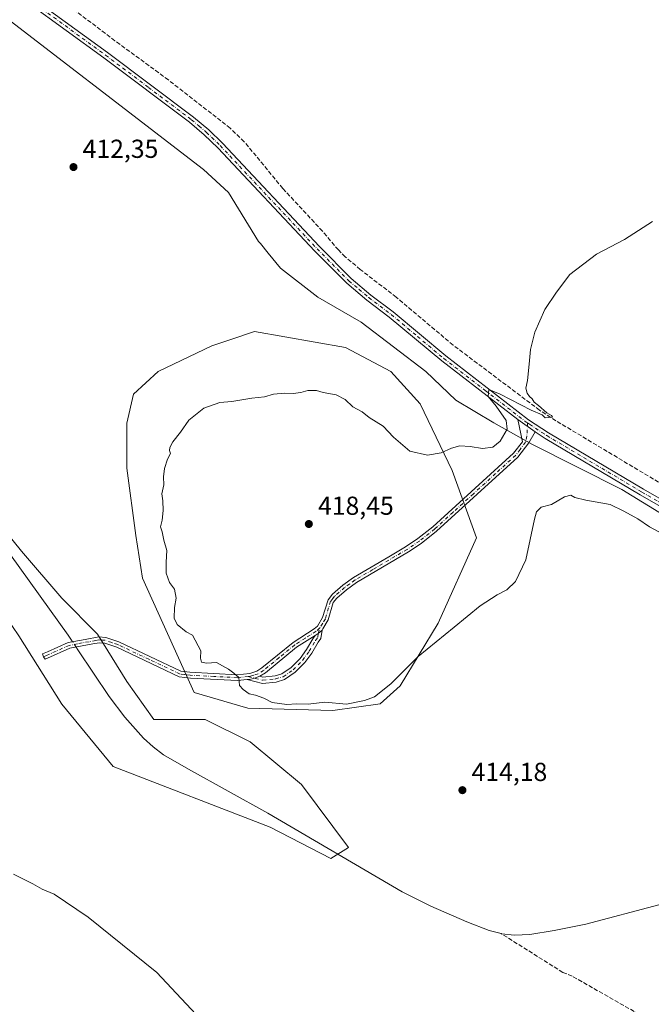
# Model space of a CAD drawing. Units: metres. Extents: x 625293 to 628794, y 4685601 to 4687977.
# Drawn here: x 626802 to 627045, y 4686195 to 4686574 of the extents above; entities that cross this region are included whole.
import ezdxf

# ---------------------------------------------------------------- set-up
doc = ezdxf.new("R2010")
doc.units = ezdxf.units.M
doc.header["$MEASUREMENT"] = 0
doc.linetypes.add('DGN Style 3', pattern=[2.307223458686699, 1.648016756204785, -0.6592067024819142])
doc.linetypes.add('DGN Style 4', pattern=[2.6384748266838614, 1.318413404963828, -0.6592067024819142, 0.001648016756204785, -0.6592067024819142])
for name, color, linetype, lineweight in [('Camino Cxs', 7, 'Continuous', 0), ('Camino eje', 30, 'DGN Style 4', 13), ('Corriente artificial lineal', 4, 'DGN Style 3', 13), ('Corriente natural lineal', 142, 'Continuous', 13), ('Corriente natural lineal oculto', 9, 'DGN Style 4', 13), ('Cultivos herbáceos CxS', 92, 'Continuous', 0), ('Curva de nivel normal', 30, 'Continuous', 0), ('Municipio', 91, 'Continuous', 13), ('Municipio CxS', 4, 'Continuous', 0), ('Pastizal CxS', 92, 'Continuous', 0), ('Pista no pavimentada Cxs', 111, 'Continuous', 0), ('Pista no pavimentada eje', 91, 'DGN Style 4', 0), ('Punto de cota en terreno', 7, 'Continuous', 0), ('Rótulo de punto de cota en terreno', 7, 'Continuous', 0)]:
    doc.layers.add(name, color=color, linetype=linetype, lineweight=lineweight)
doc.styles.add('Style-Arial', font='txt')

# ---------------------------------------------------------------- blocks, each defined once
blk = doc.blocks.new('*U7')
at = {"layer": 'Cultivos herbáceos CxS', "color": 92, "linetype": 'Continuous', "lineweight": 0}
blk.add_polyline3d([(626801.3891000003, 4686336.9847, 413.4870999999985), (626817.8894999997, 4686310.703700001, 413.6407000000036), (626837.7335000001, 4686286.661499999, 414.0035000000062), (626898.1469999999, 4686263.3433, 413.8491000000067), (626921.4496999999, 4686251.2523, 414.0359999999928), (626928.3547, 4686255.5701, 414.167300000001), (626910.2301000003, 4686279.7523, 414.4049999999988), (626890.3804000001, 4686296.1613, 414.3144999999931), (626873.1196, 4686304.797300001, 414.4661000000052), (626853.2686999999, 4686304.797499999, 414.0305999999982), (626842.9115000004, 4686319.4793, 413.7128999999986), (626831.6930000001, 4686337.6163, 413.523199999996), (626817.8841000004, 4686351.4343, 413.2728000000061), (626802.3485000003, 4686369.5713, 412.9674999999988), (626795.4445000002, 4686378.2075, 412.488400000002)], dxfattribs=at)
blk.add_polyline3d([(626889.5175000001, 4686309.1163, 414.8047999999981), (626922.3132999997, 4686308.251900001, 415.0614999999962), (626940.4373000005, 4686310.842900001, 415.0344000000041), (626948.2052999996, 4686317.751700001, 415.1003999999957), (626962.8772999998, 4686341.933499999, 415.6818999999959), (626977.5497000003, 4686374.751300001, 416.0592999999935), (626968.1838999996, 4686400.638300001, 417.0804999999964), (626955.8551000003, 4686426.336300001, 414.0206999999937), (626944.5546000004, 4686438.6713, 413.8108000000066), (626927.0884999996, 4686447.922300001, 413.4615000000049), (626892.1579999998, 4686454.089299999, 413.2311999999947), (626883.4276999999, 4686451.2007, 413.3248000000021), (626875.6486999998, 4686448.626499999, 413.3791999999958), (626854.9956999999, 4686438.661900001, 413.3274999999995), (626845.5027000001, 4686430.024900001, 413.1855999999971), (626842.9128000002, 4686418.797700001, 413.2477000000072), (626842.9124999996, 4686401.524900001, 413.5746000000072), (626846.3653999995, 4686375.6161, 414.2185000000027), (626848.9539000001, 4686359.2071, 414.1367999999929), (626868.8035000004, 4686315.1613, 414.3711000000039)], close=True, dxfattribs=at)
blk = doc.blocks.new('5PATER')
at = {"layer": 'Punto de cota en terreno', "linetype": 'Continuous', "lineweight": 0}
h = blk.add_hatch(color=51, dxfattribs=at)
edge = h.paths.add_edge_path()
edge.add_ellipse((0, 0), major_axis=(-0.1095731443231308, -0.1110710700762829), ratio=0.9994222409660322, start_angle=0, end_angle=360)

msp = doc.modelspace()

# ---------------------------------------------------------------- linework, layer by layer
at = {"layer": 'Camino Cxs', "color": 7, "linetype": 'Continuous', "lineweight": 0, "extrusion": (-0.03046497751844129, 0.02137107564363027, 0.9993073412472437), "elevation": 81467.89963281629, "flags": 128}
msp.add_lwpolyline([(-4196638.252268515, -2176513.19769238), (-4196638.252268515, -2176521.447407124)], dxfattribs=at)
at = {"layer": 'Camino Cxs', "color": 7, "linetype": 'Continuous', "lineweight": 0, "extrusion": (0.0399315829619706, -0.1550516042433453, 0.9870990166663708), "elevation": -701179.1536703694, "flags": 128}
msp.add_lwpolyline([(1775874.917021332, 4325435.842237286), (1775876.26290031, 4325436.191370082), (1775877.9992244, 4325437.082002223)], dxfattribs=at)
msp.add_lwpolyline([(1775874.917021332, 4325435.842237286), (1775876.26290031, 4325436.191370082), (1775877.9992244, 4325437.082002223)], dxfattribs=at)
at = {"layer": 'Camino Cxs', "color": 7, "linetype": 'Continuous', "lineweight": 0}
for points in [[(627000.2401000002, 4686415.460100001, 415.9967000000034), (626997.6901000004, 4686411.3301, 415.7740999999951), (626993.5401, 4686405.7301, 415.5135000000009), (626962.2401000002, 4686377.2501, 417.6839999999939), (626956.2701000003, 4686372.5701, 416.8659000000043), (626951.4600999998, 4686369.3101, 416.8576999999932), (626931.4401000004, 4686357.540100001, 417.8549000000057), (626927.5000999998, 4686354.690099999, 417.7219999999944), (626923.7801000001, 4686351.470100001, 417.4686999999976), (626922.4401000004, 4686349.800100001, 417.3754000000045), (626920.4200999998, 4686343.090100001, 417.0880000000034), (626918.3607000001, 4686339.7393, 416.8497999999963), (626918.1010999996, 4686339.119700001, 416.7896999999939), (626916.6388999998, 4686337.835300001, 416.647100000002), (626915.4215000002, 4686337.165899999, 416.5911999999953), (626908.2600999996, 4686332.600099999, 416.167300000001), (626896.2801000001, 4686322.800100001, 415.4505999999965), (626894.1140999999, 4686321.431100001, 415.4005000000034), (626892.0462999997, 4686320.7027, 415.3680000000023), (626890.7401000002, 4686320.270099999, 415.343399999998), (626889.3344999999, 4686320.1327, 415.3218999999954), (626885.5201000003, 4686319.7601, 415.2060999999958), (626867.4401000004, 4686320.690099999, 414.6138999999966), (626863.0900999998, 4686321.210100001, 414.2744999999995), (626839.0201000003, 4686332.590100001, 413.6214999999939), (626834.4200999998, 4686334.1601, 413.5791999999929), (626832.2401000002, 4686334.3201, 413.5567000000011), (626829.8501000004, 4686333.880100001, 413.5267000000022), (626821.0100999996, 4686332.2301, 413.4933000000019), (626812.4348999998, 4686328.414899999, 413.4533999999985), (626811.4278999995, 4686327.9769, 413.4474000000046), (626810.8229, 4686328.9715, 413.4481999999989), (626810.4495000001, 4686330.0615, 413.4499000000069), (626812.3400999998, 4686330.8301, 413.4624999999942), (626820.3400999998, 4686334.390100001, 413.5913), (626826.9001000002, 4686335.610099999, 413.4980999999971), (626832.1201, 4686336.590100001, 413.5547999999981), (626834.8701, 4686336.380100001, 413.5963000000047), (626839.8701, 4686334.6801, 413.6635999999999), (626863.7600999996, 4686323.380100001, 414.4415000000009), (626867.1601, 4686322.960100001, 414.8007999999973), (626885.4700999996, 4686322.0101, 415.2210000000051), (626890.2701000003, 4686322.4801, 415.3595999999961), (626893.0000999998, 4686323.390100001, 415.4440000000032), (626894.9600999998, 4686324.630100001, 415.5161999999983), (626906.9401000004, 4686334.420100001, 416.2703000000038), (626915.1401000004, 4686339.6601, 416.897100000002), (626916.3101000005, 4686340.710100001, 416.9811000000045), (626918.3501000004, 4686344.020099999, 417.315499999997), (626920.4101, 4686350.870100001, 417.9495000000024), (626922.1601, 4686353.040100001, 417.6211999999941), (626926.1001000004, 4686356.450099999, 417.8086000000039), (626930.2001, 4686359.4301, 418.7636999999959), (626943.8000999996, 4686367.420100001, 417.5819000000047), (626950.2600999996, 4686371.220100001, 416.984500000006), (626954.9401000004, 4686374.390100001, 418.3076000000001), (626960.7801000001, 4686378.970100001, 419.3086999999941), (626991.8901000004, 4686407.2601, 415.5158999999985), (626995.2701000003, 4686411.710100001, 415.6996000000072), (626993.4911000002, 4686420.194499999, 415.6897000000026)], [(626889.3344999999, 4686320.1327, 415.3218999999954), (626890.7401000002, 4686320.270099999, 415.343399999998), (626892.0462999997, 4686320.7027, 415.3680000000023), (626894.1140999999, 4686321.431100001, 415.4005000000034), (626895.3180999998, 4686321.135500001, 415.4075000000012), (626900.0003000004, 4686321.581499999, 415.4879999999976), (626902.6435000002, 4686322.3673, 415.5681000000041), (626906.2065000003, 4686324.8169, 415.7519999999931), (626909.7133, 4686328.3237, 415.9989999999962), (626912.1656999999, 4686331.695699999, 416.2198999999964), (626914.6180999996, 4686335.8095, 416.5093999999954), (626915.4215000002, 4686337.165899999, 416.5911999999953), (626916.6388999998, 4686337.835300001, 416.647100000002), (626918.1010999996, 4686339.119700001, 416.7896999999939), (626917.6331000002, 4686335.958500001, 416.5458000000072), (626916.6398999998, 4686334.513900001, 416.4563999999955), (626914.1710999999, 4686330.3727, 416.2041999999929), (626911.5434999998, 4686326.7597, 415.9695999999968), (626907.7477000002, 4686322.9641, 415.6858000000066), (626903.6907000003, 4686320.174900001, 415.5157999999938), (626900.4603000004, 4686319.214500001, 415.4373999999953), (626895.1409, 4686318.707699999, 415.3693000000058)]]:
    msp.add_polyline3d(points, close=True, dxfattribs=at)
for points in [[(626889.3344999999, 4686320.1327, 415.3218999999954), (626885.5201000003, 4686319.7601, 415.2060999999958), (626867.4401000004, 4686320.690099999, 414.6138999999966), (626863.0900999998, 4686321.210100001, 414.2744999999995), (626839.0201000003, 4686332.590100001, 413.6214999999939), (626834.4200999998, 4686334.1601, 413.5791999999929), (626832.2401000002, 4686334.3201, 413.5567000000011), (626829.8501000004, 4686333.880100001, 413.5267000000022), (626821.0100999996, 4686332.2301, 413.4933000000019), (626812.4348999998, 4686328.414899999, 413.4533999999985), (626811.4278999995, 4686327.9769, 413.4474000000046), (626810.8229, 4686328.9715, 413.4481999999989), (626810.4495000001, 4686330.0615, 413.4499000000069), (626812.3400999998, 4686330.8301, 413.4624999999942), (626820.3400999998, 4686334.390100001, 413.5913), (626826.9001000002, 4686335.610099999, 413.4980999999971), (626832.1201, 4686336.590100001, 413.5547999999981), (626834.8701, 4686336.380100001, 413.5963000000047), (626839.8701, 4686334.6801, 413.6635999999999), (626863.7600999996, 4686323.380100001, 414.4415000000009), (626867.1601, 4686322.960100001, 414.8007999999973), (626885.4700999996, 4686322.0101, 415.2210000000051), (626890.2701000003, 4686322.4801, 415.3595999999961), (626893.0000999998, 4686323.390100001, 415.4440000000032), (626894.9600999998, 4686324.630100001, 415.5161999999983), (626906.9401000004, 4686334.420100001, 416.2703000000038), (626915.1401000004, 4686339.6601, 416.897100000002), (626916.3101000005, 4686340.710100001, 416.9811000000045), (626918.3501000004, 4686344.020099999, 417.315499999997), (626920.4101, 4686350.870100001, 417.9495000000024), (626922.1601, 4686353.040100001, 417.6211999999941), (626926.1001000004, 4686356.450099999, 417.8086000000039), (626930.2001, 4686359.4301, 418.7636999999959), (626943.8000999996, 4686367.420100001, 417.5819000000047), (626950.2600999996, 4686371.220100001, 416.984500000006), (626954.9401000004, 4686374.390100001, 418.3076000000001), (626960.7801000001, 4686378.970100001, 419.3086999999941), (626991.8901000004, 4686407.2601, 415.5158999999985), (626995.2701000003, 4686411.710100001, 415.6996000000072), (626993.4911000002, 4686420.194499999, 415.6897000000026)], [(627000.2401000002, 4686415.460100001, 415.9967000000034), (626997.6901000004, 4686411.3301, 415.7740999999951), (626993.5401, 4686405.7301, 415.5135000000009), (626962.2401000002, 4686377.2501, 417.6839999999939), (626956.2701000003, 4686372.5701, 416.8659000000043), (626951.4600999998, 4686369.3101, 416.8576999999932), (626931.4401000004, 4686357.540100001, 417.8549000000057), (626927.5000999998, 4686354.690099999, 417.7219999999944), (626923.7801000001, 4686351.470100001, 417.4686999999976), (626922.4401000004, 4686349.800100001, 417.3754000000045), (626920.4200999998, 4686343.090100001, 417.0880000000034), (626918.3607000001, 4686339.7393, 416.8497999999963), (626918.1010999996, 4686339.119700001, 416.7896999999939)], [(626918.1010999996, 4686339.119700001, 416.7896999999939), (626917.6331000002, 4686335.958500001, 416.5458000000072), (626916.6398999998, 4686334.513900001, 416.4563999999955), (626914.1710999999, 4686330.3727, 416.2041999999929), (626911.5434999998, 4686326.7597, 415.9695999999968), (626907.7477000002, 4686322.9641, 415.6858000000066), (626903.6907000003, 4686320.174900001, 415.5157999999938), (626900.4603000004, 4686319.214500001, 415.4373999999953), (626895.1409, 4686318.707699999, 415.3693000000058), (626889.3344999999, 4686320.1327, 415.3218999999954)], [(626915.4215000002, 4686337.165899999, 416.5911999999953), (626908.2600999996, 4686332.600099999, 416.167300000001), (626896.2801000001, 4686322.800100001, 415.4505999999965), (626894.1140999999, 4686321.431100001, 415.4005000000034)], [(626894.1140999999, 4686321.431100001, 415.4005000000034), (626895.3180999998, 4686321.135500001, 415.4075000000012), (626900.0003000004, 4686321.581499999, 415.4879999999976), (626902.6435000002, 4686322.3673, 415.5681000000041), (626906.2065000003, 4686324.8169, 415.7519999999931), (626909.7133, 4686328.3237, 415.9989999999962), (626912.1656999999, 4686331.695699999, 416.2198999999964), (626914.6180999996, 4686335.8095, 416.5093999999954), (626915.4215000002, 4686337.165899999, 416.5911999999953)], [(626889.3344999999, 4686320.1327, 415.3218999999954), (626890.7401000002, 4686320.270099999, 415.343399999998), (626892.0462999997, 4686320.7027, 415.3680000000023), (626894.1140999999, 4686321.431100001, 415.4005000000034)], [(626889.3344999999, 4686320.1327, 415.3218999999954), (626890.7401000002, 4686320.270099999, 415.343399999998), (626892.0462999997, 4686320.7027, 415.3680000000023), (626894.1140999999, 4686321.431100001, 415.4005000000034)]]:
    msp.add_polyline3d(points, dxfattribs=at)
at = {"layer": 'Camino eje', "color": 30, "linetype": 'DGN Style 4', "lineweight": 13}
for points in [[(626997.2153000003, 4686418.932499999, 415.8825999999972), (626997.1451000003, 4686416.285700001, 415.9446000000025), (626996.9864999996, 4686413.7985, 415.8505000000005), (626996.4801000003, 4686411.520099999, 415.7385999999969), (626994.4051000001, 4686408.720100001, 415.5817999999999), (626992.7150999998, 4686406.495100001, 415.5261000000028), (626984.9375, 4686399.422499999, 417.0298000000039), (626976.3875000002, 4686391.6425, 420.4811999999947), (626968.6101000002, 4686384.5701, 419.5152999999991), (626961.5100999996, 4686378.110099999, 418.4955000000046), (626955.6051000003, 4686373.4801, 417.5832999999984), (626950.8601000002, 4686370.265100001, 416.9376000000047), (626937.6201, 4686362.4801, 417.7786999999953), (626930.8201000001, 4686358.485099999, 418.2581999999966), (626928.7701000003, 4686356.995100001, 417.8236999999936), (626926.8000999996, 4686355.5701, 417.7589000000008), (626922.9700999996, 4686352.255100001, 417.4752000000008), (626922.3000999996, 4686351.420100001, 417.482799999998), (626921.4250999996, 4686350.335100001, 417.6432999999961), (626919.3850999996, 4686343.5551, 417.190499999997), (626918.3651000002, 4686341.9001, 417.0280999999959), (626917.1851000005, 4686339.9801, 416.8646000000008)], [(626917.1851000005, 4686339.9801, 416.8646000000008), (626915.8251, 4686338.7601, 416.7646999999997), (626911.7001, 4686336.130100001, 416.5007000000041), (626907.6001000004, 4686333.5101, 416.2192000000068), (626901.6101000002, 4686328.6151, 415.8340999999928), (626895.6201, 4686323.715100001, 415.4832000000025), (626893.4851000002, 4686322.3651, 415.4079000000056), (626891.8701, 4686321.8301, 415.3800000000047), (626890.5050999997, 4686321.3751, 415.3518999999943), (626889.6481, 4686321.291300001, 415.3372999999993)], [(626889.6481, 4686321.291300001, 415.3372999999993), (626895.2295000004, 4686319.921700001, 415.3883999999962), (626900.2302999999, 4686320.3979, 415.4634999999981), (626903.1671000002, 4686321.2711, 415.5417000000016), (626906.9770999998, 4686323.890500001, 415.7161000000052), (626910.6283, 4686327.5417, 415.9784000000073), (626913.1683, 4686331.0341, 416.2103000000061), (626915.6290999996, 4686335.161699999, 416.4802999999956), (626916.5021000003, 4686336.431700001, 416.5543999999936), (626916.6388999998, 4686337.835300001, 416.647100000002), (626917.1851000005, 4686339.9801, 416.8646000000008)], [(626889.6481, 4686321.291300001, 415.3372999999993), (626885.4951, 4686320.8851, 415.2134999999981), (626876.4550999999, 4686321.350099999, 415.1162999999942), (626867.3000999996, 4686321.825099999, 414.6641999999993), (626865.1250999998, 4686322.085100001, 414.4774000000034), (626863.4250999996, 4686322.295100001, 414.3246999999974), (626851.3901000004, 4686327.985099999, 413.8652000000002), (626839.4451000001, 4686333.6351, 413.6425000000018), (626837.1451000003, 4686334.420100001, 413.6092999999965), (626834.6451000003, 4686335.270099999, 413.5871000000043), (626833.5551000005, 4686335.350099999, 413.5734999999986), (626832.1801000005, 4686335.4551, 413.5558000000019), (626830.9851000002, 4686335.235099999, 413.5402000000031), (626828.3750999998, 4686334.745100001, 413.5068000000028), (626823.9550999999, 4686333.920100001, 413.501099999994), (626820.6750999996, 4686333.3101, 413.5243999999948), (626812.0000999998, 4686329.450099999, 413.4554000000062), (626810.8229, 4686328.9715, 413.4481999999989)]]:
    msp.add_polyline3d(points, dxfattribs=at)
at = {"layer": 'Corriente artificial lineal', "color": 4, "linetype": 'DGN Style 3', "lineweight": 13}
for points in [[(627061.5401, 4686387.850099999, 415.1049999999959), (627008.1901000004, 4686419.7601, 415.5529999999999), (627001.8901000004, 4686423.8301, 415.1518000000069), (626968.6001000004, 4686448.870100001, 414.0103999999992), (626946.7001, 4686467.290100001, 413.3329999999987), (626932.8400999998, 4686477.970100001, 413.215200000006), (626927.0701000001, 4686482.790100001, 413.1297999999952), (626924.3901000004, 4686485.4901, 413.1814000000013), (626918.3000999996, 4686492.710100001, 412.9324000000051), (626902.9801000003, 4686509.190099999, 412.7495999999956), (626888.1801000005, 4686527.1601, 412.6977000000043), (626882.7701000003, 4686532.3301, 412.694399999993), (626858.9501, 4686550.9301, 412.5939999999973), (626838.3601000002, 4686566.030099999, 412.4636000000028), (626818.1700999998, 4686581.280099999, 412.4012999999977)], [(627188.6124999998, 4686084.174500001, 415.351800000004), (627184.0000999998, 4686086.610099999, 415.4219000000012), (627169.1300999997, 4686095.850099999, 415.2792000000045), (627145.8201000001, 4686111.720100001, 415.1233000000066), (627131.6601, 4686121.9801, 415.0853999999963), (627127.7401000002, 4686125.110099999, 415.1334000000061), (627125.1401000004, 4686128.130100001, 415.0458999999973), (627119.6700999998, 4686133.800100001, 414.9967999999935), (627103.6101000002, 4686149.5601, 414.9685999999929), (627092.6601, 4686159.190099999, 414.7679999999964), (627082.7200999996, 4686166.770099999, 414.7020000000048), (627076.3800999997, 4686170.7601, 414.832699999999), (627014.4600999998, 4686206.0101, 414.3410000000004), (627010.8601000002, 4686207.4801, 414.352899999998), (626987.0821000002, 4686222.421499999, 414.1842999999935)]]:
    msp.add_polyline3d(points, dxfattribs=at)
at = {"layer": 'Corriente natural lineal', "color": 142, "linetype": 'Continuous', "lineweight": 13}
for points in [[(626822.0075000003, 4686334.700200001, 413.3476999999984), (626821.3300999999, 4686335.710100001, 413.3067000000011), (626820.3201000001, 4686337.2301, 413.2176999999938), (626798.0701000001, 4686368.1601, 412.8120000000054), (626796.7600999996, 4686370.690099999, 412.5617000000057), (626792.6513, 4686376.722200001, 412.2051999999967)], [(626987.0821000002, 4686222.421499999, 414.1842999999935), (626982.4200999998, 4686223.630100001, 414.2305999999954), (626973.8901000004, 4686226.9301, 414.2344000000012), (626960.0701000001, 4686232.9901, 414.1662999999971), (626948.9600999998, 4686238.5101, 414.1380999999965), (626897.2701000003, 4686268.7501, 413.6103000000003), (626866.6201, 4686285.620100001, 413.7017999999953), (626857.0601000005, 4686291.2401, 413.2972000000009), (626853.0401, 4686294.2301, 413.2005000000063), (626849.2901, 4686297.5701, 413.0681999999942), (626842.1300999997, 4686305.700099999, 413.1894999999931), (626836.1401000004, 4686313.690099999, 413.1955000000016), (626824.1001000004, 4686331.5801, 413.3727999999974), (626823.3689000001, 4686332.670399999, 413.3812000000034)], [(627246.1142999995, 4686259.7127, 415.0635000000038), (627233.1601, 4686268.2401, 415.1016999999993), (627230.3400999998, 4686269.770099999, 415.1358999999939), (627225.4401000004, 4686271.4301, 415.1062999999995), (627217.5900999998, 4686272.610099999, 414.8015000000014), (627212.5900999998, 4686272.520099999, 414.8794999999955), (627204.3400999998, 4686271.1501, 414.8372999999993), (627175.6401000004, 4686264.9901, 414.7109000000055), (627153.7200999996, 4686259.9301, 414.7115999999951), (627096.0701000001, 4686245.090100001, 414.4002000000037), (627047.8000999996, 4686233.530099999, 414.3264000000054), (627019.7600999996, 4686226.0001, 414.1021999999939), (627007.4901000002, 4686223.5801, 414.0877000000037), (626998.1801000005, 4686222.120100001, 414.1958000000013), (626992.1901000004, 4686221.8101, 414.1959000000061), (626987.2801000001, 4686222.370100001, 414.1842999999935), (626987.0821000002, 4686222.421499999, 414.1842999999935)]]:
    msp.add_polyline3d(points, dxfattribs=at)
at = {"layer": 'Corriente natural lineal oculto', "color": 9, "linetype": 'DGN Style 4', "lineweight": 13, "extrusion": (-0.00763415614141735, 0.0113822610178263, 0.999906077486346), "elevation": 48969.1365737865, "flags": 128}
msp.add_lwpolyline([(626808.2565485964, 4686078.855239985), (626806.894932513, 4686080.885171485)], dxfattribs=at)
at = {"layer": 'Cultivos herbáceos CxS', "color": 92, "linetype": 'Continuous', "lineweight": 0}
for points in [[(626596.2518999996, 4686601.4625, 411.5605999999971), (626613.5119000003, 4686552.235500001, 412.0562999999966), (626623.8693000004, 4686540.144500001, 412.1057000000001), (626657.0554999998, 4686498.032500001, 412.1251000000047), (626701.5437000003, 4686455.5077, 412.5393999999943), (626735.9691000005, 4686417.354499999, 412.9076000000059), (626765.9237000003, 4686386.3135, 413.1034999999974), (626781.6542999997, 4686365.729499999, 413.2087999999931), (626801.3891000003, 4686336.9847, 413.4870999999985), (626817.8894999997, 4686310.703700001, 413.6407000000036), (626837.7335000001, 4686286.661499999, 414.0035000000062), (626898.1469999999, 4686263.3433, 413.8491000000067), (626921.4496999999, 4686251.2523, 414.0359999999928)], [(626921.4496999999, 4686251.2523, 414.0359999999928), (626928.3547, 4686255.5701, 414.167300000001), (626910.2301000003, 4686279.7523, 414.4049999999988), (626890.3804000001, 4686296.1613, 414.3144999999931), (626873.1196, 4686304.797300001, 414.4661000000052), (626853.2686999999, 4686304.797499999, 414.0305999999982), (626842.9115000004, 4686319.4793, 413.7128999999986), (626831.6930000001, 4686337.6163, 413.523199999996), (626817.8841000004, 4686351.4343, 413.2728000000061), (626802.3485000003, 4686369.5713, 412.9674999999988), (626795.4445000002, 4686378.2075, 412.488400000002), (626789.4028000003, 4686390.2983, 413.0721000000049), (626774.7307000002, 4686405.8433, 412.8693999999959), (626763.5120000001, 4686417.0715, 412.8163000000059), (626739.3463000003, 4686442.1165, 412.6391000000003), (626697.2279000003, 4686489.189300001, 412.3626999999979), (626653.9738999996, 4686538.121300001, 411.8525999999983), (626631.3712999999, 4686562.7915, 411.6193999999959), (626616.2757000001, 4686590.427300001, 411.4137000000046)], [(626922.3132999997, 4686308.251900001, 415.0614999999962), (626940.4373000005, 4686310.842900001, 415.0344000000041), (626948.2052999996, 4686317.751700001, 415.1003999999957), (626962.8772999998, 4686341.933499999, 415.6818999999959), (626977.5497000003, 4686374.751300001, 416.0592999999935), (626968.1838999996, 4686400.638300001, 417.0804999999964), (626955.8551000003, 4686426.336300001, 414.0206999999937), (626944.5546000004, 4686438.6713, 413.8108000000066), (626927.0884999996, 4686447.922300001, 413.4615000000049), (626892.1579999998, 4686454.089299999, 413.2311999999947), (626883.4276999999, 4686451.2007, 413.3248000000021), (626875.6486999998, 4686448.626499999, 413.3791999999958), (626854.9956999999, 4686438.661900001, 413.3274999999995), (626845.5027000001, 4686430.024900001, 413.1855999999971), (626842.9128000002, 4686418.797700001, 413.2477000000072), (626842.9124999996, 4686401.524900001, 413.5746000000072), (626846.3653999995, 4686375.6161, 414.2185000000027), (626848.9539000001, 4686359.2071, 414.1367999999929), (626868.8035000004, 4686315.1613, 414.3711000000039), (626889.5175000001, 4686309.1163, 414.8047999999981), (626922.3132999997, 4686308.251900001, 415.0614999999962)]]:
    msp.add_polyline3d(points, dxfattribs=at)
at = {"layer": 'Curva de nivel normal', "color": 30, "linetype": 'Continuous', "lineweight": 0, "elevation": 415, "flags": 128}
for points in [[(627049.7800000003, 4686375.9301), (627044.2699999996, 4686378.880100001), (627039.6600000003, 4686381.9801), (627034.3600000005, 4686384.970100001), (627029.1200000001, 4686387.600099999), (627019.7000000002, 4686389.1801), (627015.4100000003, 4686390.210100001), (627013.9400000004, 4686391.0801), (627011.4500000002, 4686390.530099999), (627006.4500000002, 4686387.5701), (627002.4500000002, 4686386.4901), (627000.7300000006, 4686384.7401), (626999.8799999999, 4686381.9301), (626996.54, 4686366.300100001), (626992.6100000005, 4686357.880100001), (626989.2599999999, 4686354.6801), (626985.54, 4686352.780099999), (626979.0300000003, 4686348.530099999), (626969.0199999996, 4686340.290100001), (626955.0800000001, 4686328.9801), (626944.5499999998, 4686318.5101), (626938.3399999999, 4686313.530099999), (626934.5, 4686312.0601), (626927.5899999999, 4686310.7301), (626919.1299999999, 4686311.5001), (626912.7999999998, 4686310.700099999), (626908.3099999997, 4686310.780099999), (626904.5, 4686310.590100001), (626898.9400000004, 4686311.360099999), (626895.6500000004, 4686312.960100001), (626892.4299999997, 4686314.100099999), (626890.04, 4686314.620100001), (626887.75, 4686316.370100001), (626886.3700000001, 4686317.840100001), (626886.0099999999, 4686321.0001), (626884.1900000004, 4686322.5701), (626882.0300000003, 4686324.1601), (626877.5199999996, 4686326.7501), (626873.6299999999, 4686326.4301), (626871.6600000003, 4686326.800100001), (626871.2599999999, 4686328.4001), (626871.4800000006, 4686331.280099999), (626868.1600000003, 4686337.290100001), (626865.7400000002, 4686338.530099999), (626862.3200000003, 4686341.340100001), (626861.1900000004, 4686343.7601), (626861.25, 4686347.9001), (626861.9100000003, 4686351.470100001), (626861.2400000002, 4686354.940099999), (626859.3600000005, 4686357.540100001), (626858.0599999997, 4686361.050100001), (626858.0199999996, 4686365.3201), (626858.3399999999, 4686369.840100001), (626857.1699999999, 4686373.870100001), (626856.54, 4686376.960100001), (626855.9400000004, 4686378.890100001), (626856.5, 4686381.5001), (626856.9299999997, 4686385.2601), (626856.7800000003, 4686388.9301), (626856.4600000001, 4686391.590100001), (626857.2199999997, 4686395.0601), (626857.1100000005, 4686398.140100001), (626857.4199999999, 4686401.4001), (626858.6200000001, 4686404.9301), (626859.7300000006, 4686407.110099999), (626859.4199999999, 4686408.3301), (626859.5199999996, 4686409.440099999), (626860.6900000004, 4686411.590100001), (626863.5499999998, 4686415.350099999), (626866.8099999997, 4686419.940099999), (626872.6299999999, 4686424.670100001), (626878.7000000002, 4686426.8201), (626883.3399999999, 4686427.120100001), (626891.1299999999, 4686428.5001), (626895.9400000004, 4686429.0101), (626899.3700000001, 4686429.960100001), (626903.7400000002, 4686430.380100001), (626907, 4686430.210100001), (626909.9800000006, 4686430.590100001), (626912.7000000002, 4686431.360099999), (626915.9600000001, 4686431.420100001), (626918.4800000006, 4686430.700099999), (626923.5300000003, 4686429.690099999), (626927.0199999996, 4686427.9001), (626930.0099999999, 4686425.130100001), (626933.5899999999, 4686423.1801), (626936.3099999997, 4686420.9801), (626941.7000000002, 4686417.630100001), (626945.6699999999, 4686413.470100001), (626951.9800000006, 4686408.110099999), (626958.7699999996, 4686406.5801), (626963.9600000001, 4686407.470100001), (626967.9500000002, 4686409.2601), (626971.2199999997, 4686410.0701), (626975.1100000005, 4686409.8301), (626979.9100000003, 4686409.0601), (626983.8499999996, 4686409.630100001), (626986.7100000001, 4686411.960100001), (626989.4600000001, 4686416.530099999), (626989.0099999999, 4686419.8101), (626985.1200000001, 4686425.3301), (626982.0599999997, 4686429.040100001), (626982.3099999997, 4686431.840100001), (626986.7699999996, 4686430.040100001), (626998.6500000004, 4686423.780099999), (627002.8600000005, 4686421.9901), (627003.9800000006, 4686420.920100001), (627006.8200000003, 4686421.1601), (627006.4800000006, 4686421.800100001), (627004.6799999997, 4686422.8201), (627001.5300000003, 4686425.6601), (626999.7699999996, 4686426.9001), (626999.0300000003, 4686428.1601), (626997.9500000002, 4686429.0801), (626997.0999999996, 4686430.420100001), (626996.5599999997, 4686432.3201), (626997.1699999999, 4686435.2501), (626997.8499999996, 4686441.4801), (626998.3499999996, 4686447.2501), (627000, 4686453.920100001), (627003.9600000001, 4686462.5801), (627008.3399999999, 4686469.300100001), (627013.5199999996, 4686476.0601), (627023.7800000003, 4686483.9001), (627034.5899999999, 4686489.5101), (627045.3499999996, 4686496.4901)], [(626799.25, 4686245.280099999), (626806.7800000003, 4686241.5701), (626810.3200000003, 4686239.450099999), (626814.9600000001, 4686237.640100001), (626827.9800000006, 4686228.6801), (626854.4699999997, 4686207.380100001), (626873.3700000001, 4686187.2601)]]:
    msp.add_lwpolyline(points, dxfattribs=at)
at = {"layer": 'Municipio', "color": 91, "linetype": 'Continuous', "lineweight": 13, "flags": 128}
msp.add_lwpolyline([(626782.8540000023, 4686585.305000002), (626872.4030000016, 4686516.426000004), (626882.0270000015, 4686507.667999999), (626893.6770000012, 4686488.776000001), (626894.3740000001, 4686487.919000002), (626897.35, 4686484.257999999), (626902.0500000005, 4686478.476000002), (626916.5270000015, 4686467.371000002), (626933.1440000014, 4686457.693000001), (626958.122000002, 4686438.731000001), (626969.6770000019, 4686427.713), (626984.2510000003, 4686419.023000002), (626999.2030000011, 4686410.592000003), (627033.556, 4686393.283000002), (627066.0350000006, 4686373.408999999), (627105.0580000011, 4686347.527999999), (627139.8670000007, 4686323.874), (627173.203000001, 4686306.552000001), (627183.1460000017, 4686302.295999999), (627202.8030000017, 4686293.878000002), (627226.969000001, 4686279.223), (627252.5630000011, 4686261.921), (627295.8260000016, 4686231.779000001)], dxfattribs=at)
msp.add_lwpolyline([(626782.8540000023, 4686585.305000002), (626872.4030000016, 4686516.426000004), (626882.0270000015, 4686507.667999999), (626893.6770000012, 4686488.776000001), (626894.3740000001, 4686487.919000002), (626897.35, 4686484.257999999), (626902.0500000005, 4686478.476000002), (626916.5270000015, 4686467.371000002), (626933.1440000014, 4686457.693000001), (626958.122000002, 4686438.731000001), (626969.6770000019, 4686427.713), (626984.2510000003, 4686419.023000002), (626999.2030000011, 4686410.592000003), (627033.556, 4686393.283000002), (627066.0350000006, 4686373.408999999), (627105.0580000011, 4686347.527999999), (627139.8670000007, 4686323.874), (627173.203000001, 4686306.552000001), (627183.1460000017, 4686302.295999999), (627202.8030000017, 4686293.878000002), (627226.969000001, 4686279.223), (627252.5630000011, 4686261.921), (627295.8260000016, 4686231.779000001)], dxfattribs=at)
at = {"layer": 'Municipio CxS', "color": 4, "linetype": 'Continuous', "lineweight": 0, "flags": 128}
for points in [[(627295.826000001, 4686231.779), (627252.5630000005, 4686261.920999999), (627226.9690000004, 4686279.222999999), (627202.8030000011, 4686293.878000001), (627183.1459999989, 4686302.295999999), (627173.2030000006, 4686306.552), (627139.8670000001, 4686323.874), (627105.0580000004, 4686347.528), (627066.035, 4686373.409), (627033.5559999994, 4686393.283000001), (626999.2030000006, 4686410.592000001), (626984.2509999997, 4686419.023000001), (626969.6770000012, 4686427.713), (626958.1220000014, 4686438.731000001), (626933.1440000008, 4686457.693), (626916.5270000009, 4686467.371), (626902.0499999999, 4686478.476000001), (626897.3499999993, 4686484.257999999), (626894.3739999994, 4686487.919000001), (626893.6770000006, 4686488.776000001), (626882.0270000009, 4686507.668), (626872.403000001, 4686516.426000002), (626782.8539999995, 4686585.305000001)], [(626782.8539999995, 4686585.305000001), (626872.403000001, 4686516.426000002), (626882.0270000009, 4686507.668), (626893.6770000006, 4686488.776000001), (626894.3739999994, 4686487.919000001), (626897.3499999993, 4686484.257999999), (626902.0499999999, 4686478.476000001), (626916.5270000009, 4686467.371), (626933.1440000008, 4686457.693), (626958.1220000014, 4686438.731000001), (626969.6770000012, 4686427.713), (626984.2509999997, 4686419.023000001), (626999.2030000006, 4686410.592000001), (627033.5559999994, 4686393.283000001), (627066.035, 4686373.409), (627105.0580000004, 4686347.528), (627139.8670000001, 4686323.874), (627173.2030000006, 4686306.552), (627183.1459999989, 4686302.295999999), (627202.8030000011, 4686293.878000001), (627226.9690000004, 4686279.222999999), (627252.5630000005, 4686261.920999999), (627295.826000001, 4686231.779)]]:
    msp.add_lwpolyline(points, dxfattribs=at)
at = {"layer": 'Pastizal CxS', "color": 92, "linetype": 'Continuous', "lineweight": 0}
for points in [[(626596.2518999996, 4686601.4625, 411.5605999999971), (626613.5119000003, 4686552.235500001, 412.0562999999966), (626623.8693000004, 4686540.144500001, 412.1057000000001), (626657.0554999998, 4686498.032500001, 412.1251000000047), (626701.5437000003, 4686455.5077, 412.5393999999943), (626735.9691000005, 4686417.354499999, 412.9076000000059), (626765.9237000003, 4686386.3135, 413.1034999999974), (626781.6542999997, 4686365.729499999, 413.2087999999931), (626801.3891000003, 4686336.9847, 413.4870999999985), (626817.8894999997, 4686310.703700001, 413.6407000000036), (626837.7335000001, 4686286.661499999, 414.0035000000062), (626898.1469999999, 4686263.3433, 413.8491000000067), (626921.4496999999, 4686251.2523, 414.0359999999928)], [(626921.4496999999, 4686251.2523, 414.0359999999928), (626928.3547, 4686255.5701, 414.167300000001), (626910.2301000003, 4686279.7523, 414.4049999999988), (626890.3804000001, 4686296.1613, 414.3144999999931), (626873.1196, 4686304.797300001, 414.4661000000052), (626853.2686999999, 4686304.797499999, 414.0305999999982), (626842.9115000004, 4686319.4793, 413.7128999999986), (626831.6930000001, 4686337.6163, 413.523199999996), (626817.8841000004, 4686351.4343, 413.2728000000061), (626802.3485000003, 4686369.5713, 412.9674999999988), (626795.4445000002, 4686378.2075, 412.488400000002), (626789.4028000003, 4686390.2983, 413.0721000000049), (626774.7307000002, 4686405.8433, 412.8693999999959), (626763.5120000001, 4686417.0715, 412.8163000000059), (626739.3463000003, 4686442.1165, 412.6391000000003), (626697.2279000003, 4686489.189300001, 412.3626999999979), (626653.9738999996, 4686538.121300001, 411.8525999999983), (626631.3712999999, 4686562.7915, 411.6193999999959), (626616.2757000001, 4686590.427300001, 411.4137000000046)], [(626922.3132999997, 4686308.251900001, 415.0614999999962), (626940.4373000005, 4686310.842900001, 415.0344000000041), (626948.2052999996, 4686317.751700001, 415.1003999999957), (626962.8772999998, 4686341.933499999, 415.6818999999959), (626977.5497000003, 4686374.751300001, 416.0592999999935), (626968.1838999996, 4686400.638300001, 417.0804999999964), (626955.8551000003, 4686426.336300001, 414.0206999999937), (626944.5546000004, 4686438.6713, 413.8108000000066), (626927.0884999996, 4686447.922300001, 413.4615000000049), (626892.1579999998, 4686454.089299999, 413.2311999999947), (626883.4276999999, 4686451.2007, 413.3248000000021), (626875.6486999998, 4686448.626499999, 413.3791999999958), (626854.9956999999, 4686438.661900001, 413.3274999999995), (626845.5027000001, 4686430.024900001, 413.1855999999971), (626842.9128000002, 4686418.797700001, 413.2477000000072), (626842.9124999996, 4686401.524900001, 413.5746000000072), (626846.3653999995, 4686375.6161, 414.2185000000027), (626848.9539000001, 4686359.2071, 414.1367999999929), (626868.8035000004, 4686315.1613, 414.3711000000039), (626889.5175000001, 4686309.1163, 414.8047999999981), (626922.3132999997, 4686308.251900001, 415.0614999999962)], [(626795.4445000002, 4686378.2075, 412.488400000002), (626802.3485000003, 4686369.5713, 412.9674999999988), (626817.8841000004, 4686351.4343, 413.2728000000061), (626831.6930000001, 4686337.6163, 413.523199999996), (626842.9115000004, 4686319.4793, 413.7128999999986), (626853.2686999999, 4686304.797499999, 414.0305999999982), (626873.1196, 4686304.797300001, 414.4661000000052), (626890.3804000001, 4686296.1613, 414.3144999999931), (626910.2301000003, 4686279.7523, 414.4049999999988), (626928.3547, 4686255.5701, 414.167300000001), (626921.4496999999, 4686251.2523, 414.0359999999928), (626898.1469999999, 4686263.3433, 413.8491000000067), (626837.7335000001, 4686286.661499999, 414.0035000000062), (626817.8894999997, 4686310.703700001, 413.6407000000036), (626801.3891000003, 4686336.9847, 413.4870999999985)]]:
    msp.add_polyline3d(points, dxfattribs=at)
msp.add_polyline3d([(626940.4373000005, 4686310.842900001, 415.0344000000041), (626922.3132999997, 4686308.251900001, 415.0614999999962), (626889.5175000001, 4686309.1163, 414.8047999999981), (626868.8035000004, 4686315.1613, 414.3711000000039), (626848.9539000001, 4686359.2071, 414.1367999999929), (626846.3653999995, 4686375.6161, 414.2185000000027), (626842.9124999996, 4686401.524900001, 413.5746000000072), (626842.9128000002, 4686418.797700001, 413.2477000000072), (626845.5027000001, 4686430.024900001, 413.1855999999971), (626854.9956999999, 4686438.661900001, 413.3274999999995), (626875.6486999998, 4686448.626499999, 413.3791999999958), (626883.4276999999, 4686451.2007, 413.3248000000021), (626892.1579999998, 4686454.089299999, 413.2311999999947), (626927.0884999996, 4686447.922300001, 413.4615000000049), (626944.5546000004, 4686438.6713, 413.8108000000066), (626955.8551000003, 4686426.336300001, 414.0206999999937), (626968.1838999996, 4686400.638300001, 417.0804999999964), (626977.5497000003, 4686374.751300001, 416.0592999999935), (626962.8772999998, 4686341.933499999, 415.6818999999959), (626948.2052999996, 4686317.751700001, 415.1003999999957)], close=True, dxfattribs=at)
at = {"layer": 'Pista no pavimentada Cxs', "color": 111, "linetype": 'Continuous', "lineweight": 0, "extrusion": (-0.03046497751844129, 0.02137107564363027, 0.9993073412472437), "elevation": 81467.89963281629, "flags": 128}
msp.add_lwpolyline([(-4196638.252268515, -2176513.19769238), (-4196638.252268515, -2176521.447407124)], dxfattribs=at)
at = {"layer": 'Pista no pavimentada Cxs', "color": 111, "linetype": 'Continuous', "lineweight": 0}
for points in [[(627054.7901, 4686383.200099999, 415.6716000000015), (627040.6201, 4686391.2601, 415.6826000000001), (627004.0201000003, 4686412.9801, 416.0981999999931), (627000.2401000002, 4686415.460100001, 415.9967000000034), (626993.4911000002, 4686420.194499999, 415.6897000000026), (626964.1901000004, 4686442.790100001, 414.4760999999999), (626944.0000999998, 4686459.670100001, 414.0608000000066), (626935.3400999998, 4686466.1801, 413.8920000000071), (626927.6401000004, 4686472.6801, 413.8320999999996), (626915.3101000005, 4686485.050100001, 413.5589000000036), (626877.9801000003, 4686524.780099999, 413.2909999999974), (626872.7801000001, 4686529.8301, 413.2973000000056), (626867.0900999998, 4686534.620100001, 413.2507000000041), (626834.0201000003, 4686559.460100001, 413.0623000000051), (626805.1300999997, 4686580.4801, 412.8368000000046)], [(626993.4911000002, 4686420.194499999, 415.6897000000026), (626964.1901000004, 4686442.790100001, 414.4760999999999), (626944.0000999998, 4686459.670100001, 414.0608000000066), (626935.3400999998, 4686466.1801, 413.8920000000071), (626927.6401000004, 4686472.6801, 413.8320999999996), (626915.3101000005, 4686485.050100001, 413.5589000000036), (626877.9801000003, 4686524.780099999, 413.2909999999974), (626872.7801000001, 4686529.8301, 413.2973000000056), (626867.0900999998, 4686534.620100001, 413.2507000000041), (626834.0201000003, 4686559.460100001, 413.0623000000051), (626805.1300999997, 4686580.4801, 412.8368000000046)], [(626806.6300999997, 4686582.4801, 412.9048000000039), (626835.5000999998, 4686561.470100001, 413.0329999999958), (626868.6401000004, 4686536.5701, 413.2617999999929), (626874.4600999998, 4686531.6801, 413.2845999999991), (626879.7600999996, 4686526.530099999, 413.2834000000003), (626917.1101000002, 4686486.790100001, 413.5635000000038), (626929.3400999998, 4686474.520099999, 413.7090999999928), (626936.9001000002, 4686468.130100001, 413.8944000000047), (626945.5500999996, 4686461.630100001, 414.0029000000068), (626965.7600999996, 4686444.7401, 414.4516000000003), (626997.6700999998, 4686420.130100001, 415.797900000005), (627005.3400999998, 4686415.100099999, 416.0224000000017), (627041.8701, 4686393.420100001, 415.6861999999965), (627056.0900999998, 4686385.340100001, 415.6116000000038)], [(626806.6300999997, 4686582.4801, 412.9048000000039), (626835.5000999998, 4686561.470100001, 413.0329999999958), (626868.6401000004, 4686536.5701, 413.2617999999929), (626874.4600999998, 4686531.6801, 413.2845999999991), (626879.7600999996, 4686526.530099999, 413.2834000000003), (626917.1101000002, 4686486.790100001, 413.5635000000038), (626929.3400999998, 4686474.520099999, 413.7090999999928), (626936.9001000002, 4686468.130100001, 413.8944000000047), (626945.5500999996, 4686461.630100001, 414.0029000000068), (626965.7600999996, 4686444.7401, 414.4516000000003), (626997.6700999998, 4686420.130100001, 415.797900000005), (627005.3400999998, 4686415.100099999, 416.0224000000017), (627041.8701, 4686393.420100001, 415.6861999999965), (627056.0900999998, 4686385.340100001, 415.6116000000038)], [(627303.9901000002, 4686235.8101, 415.8889000000054), (627280.2600999996, 4686250.7601, 415.8779000000068), (627270.0701000001, 4686257.940099999, 415.8847999999998), (627262.3901000004, 4686262.880100001, 415.934500000003), (627235.3501000004, 4686283.7301, 415.8331999999937), (627223.8800999997, 4686292.0001, 415.7455999999947), (627215.3601000002, 4686297.050100001, 415.7005999999965), (627208.1300999997, 4686300.4101, 415.6974000000046), (627194.1300999997, 4686305.420100001, 415.6812999999966), (627180.6201, 4686309.670100001, 415.6711000000068), (627174.9901000002, 4686311.940099999, 415.8359999999957), (627159.0401, 4686319.470100001, 415.960500000001), (627147.6401000004, 4686325.520099999, 416.0861000000005), (627131.2801000001, 4686334.9801, 416.0926000000036), (627119.9700999996, 4686342.940099999, 416.1440000000002), (627108.0601000005, 4686349.9101, 415.9732999999979), (627076.9700999996, 4686368.970100001, 415.6944999999978), (627054.7901, 4686383.200099999, 415.6716000000015), (627040.6201, 4686391.2601, 415.6826000000001), (627004.0201000003, 4686412.9801, 416.0981999999931), (627000.2401000002, 4686415.460100001, 415.9967000000034)]]:
    msp.add_polyline3d(points, dxfattribs=at)
at = {"layer": 'Pista no pavimentada eje', "color": 91, "linetype": 'DGN Style 4', "lineweight": 0}
for points in [[(626805.8800999997, 4686581.4801, 412.8803999999946), (626834.7600999996, 4686560.465100001, 413.061600000001), (626851.2950999998, 4686548.045100001, 413.2173999999941), (626867.8651000002, 4686535.595100001, 413.2783999999957), (626870.7100999998, 4686533.200099999, 413.3076000000001), (626873.6201, 4686530.755100001, 413.3046000000031), (626878.8701, 4686525.655099999, 413.3003000000026), (626897.5450999998, 4686505.7851, 413.3772999999928), (626916.2100999998, 4686485.920100001, 413.5743999999977), (626928.4901000002, 4686473.600099999, 413.7802999999985), (626932.3400999998, 4686470.350099999, 413.8533000000025), (626936.1201, 4686467.155099999, 413.9257999999973), (626944.7751000002, 4686460.6501, 414.0451999999932), (626954.8800999997, 4686452.2051, 414.3263000000007), (626964.9751000004, 4686443.765100001, 414.4801000000007), (626980.9301000005, 4686431.460100001, 414.9630999999936), (626996.7424999997, 4686419.243100001, 415.8401000000013), (626997.2153000003, 4686418.932499999, 415.8825999999972)], [(626997.2153000003, 4686418.932499999, 415.8825999999972), (626998.0100999996, 4686418.4101, 415.9367999999959), (627002.7901, 4686415.280099999, 416.0442999999942), (627004.6801000005, 4686414.040100001, 416.0703999999969), (627041.2451, 4686392.340100001, 415.7593000000052), (627048.3300999999, 4686388.3101, 415.7087000000029)]]:
    msp.add_polyline3d(points, dxfattribs=at)

# ---------------------------------------------------------------- block references
at = {"layer": 'Cultivos herbáceos CxS', "color": 92, "linetype": 'Continuous', "lineweight": 0}
msp.add_blockref('*U7', (0, 0), dxfattribs=at)
at = {"layer": 'Punto de cota en terreno', "color": 7, "linetype": 'Continuous', "lineweight": 0, "xscale": 10, "yscale": 10, "zscale": 10}
for p in [(626822.3899999997, 4686517.4, 412.3500000000058), (626913.0300000003, 4686380.039999999, 418.4499999999971), (626972.1699999999, 4686277.600000001, 414.179999999993)]:
    msp.add_blockref('5PATER', p, dxfattribs=at)

# ---------------------------------------------------------------- texts
at = {"layer": 'Rótulo de punto de cota en terreno', "color": 7, "linetype": 'Continuous', "lineweight": 0, "style": 'Style-Arial'}
for s, p in [('412,35', (626825.9177999999, 4686520.927800001)), ('418,45', (626916.5577999996, 4686383.5678)), ('414,18', (626975.6978000002, 4686281.127800001))]:
    msp.add_text(s, height=7.000000000000002, dxfattribs=at).set_placement(p)

doc.saveas('drawing.dxf')
